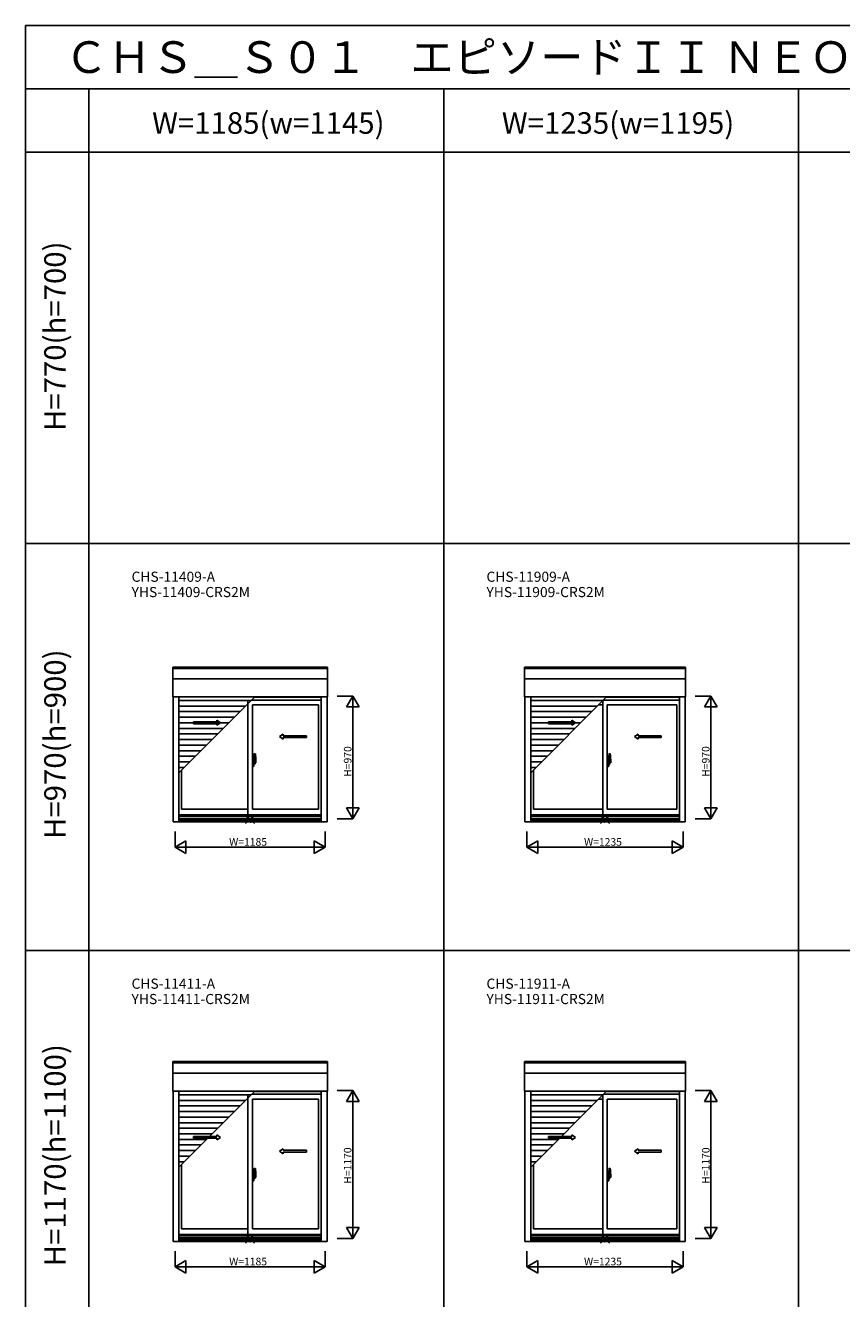
# Model space of a CAD drawing. Extents: x 0 to 27500, y 0 to 20000.
# Drawn here: x 0 to 6438, y 9952 to 20000 of the extents above; entities that cross this region are included whole.
import ezdxf
from ezdxf.enums import TextEntityAlignment as Align

# ---------------------------------------------------------------- set-up
doc = ezdxf.new("R2010")
doc.units = 0
doc.layers.get('0').update_dxf_attribs({"linetype": 'CONTINUOUS'})
for name, color, linetype in [('YKK_A1', 4, 'CONTINUOUS'), ('YKK_A2', 3, 'CONTINUOUS'), ('YKK_F1', 7, 'CONTINUOUS'), ('YKK_IN', 1, 'CONTINUOUS'), ('YKK_N1', 2, 'CONTINUOUS')]:
    doc.layers.add(name, color=color, linetype=linetype)
doc.styles.add('EXTFONT', font='txt.shx', dxfattribs={"height": 60, "bigfont": 'EXTFONT'})
doc.styles.get("Standard").update_dxf_attribs({"font": 'txt', "bigfont": 'BIGFONT'})

msp = doc.modelspace()

# ---------------------------------------------------------------- linework, layer by layer
at = {"layer": 'YKK_A1'}
for p, q in [((2383, 14936), (1162, 14936)), ((1162, 14701), (1162, 14936)), ((2383, 14925), (1162, 14925)), ((2383, 14701), (2383, 14936)), ((5208, 14936), (3937, 14936)), ((3937, 14701), (3937, 14936)), ((5208, 14925), (3937, 14925)), ((5208, 14701), (5208, 14936)), ((2383, 14843), (1162, 14843)), ((5208, 14843), (3937, 14843)), ((2383, 14701), (1162, 14701)), ((1166, 14701), (1166, 13714)), ((1211, 14701), (1211, 13714)), ((1780, 14672), (1211, 14672)), ((1755, 14676), (1755, 13770)), ((2334, 14676), (1785, 14676)), ((2334, 14698), (1807, 14698)), ((2334, 14701), (2334, 13714)), ((2379, 14701), (2379, 13714)), ((5208, 14701), (3937, 14701)), ((3941, 14701), (3941, 13714)), ((3986, 14701), (3986, 13714)), ((4555, 14672), (3986, 14672)), ((4555, 14676), (4555, 13770)), ((5159, 14676), (4560, 14676)), ((5159, 14698), (4582, 14698)), ((5159, 14701), (5159, 13714)), ((5204, 14701), (5204, 13714)), ((1736, 14628), (1211, 14628)), ((1692, 14584), (1211, 14584)), ((1755, 14638), (1747, 14638)), ((1790, 14638), (2313, 14638)), ((1790, 14638), (1790, 13815)), ((2313, 14638), (2313, 13815)), ((4511, 14628), (3986, 14628)), ((4467, 14584), (3986, 14584)), ((4555, 14638), (4522, 14638)), ((4590, 14638), (5138, 14638)), ((4590, 14638), (4590, 13815)), ((5138, 14638), (5138, 13815)), ((1648, 14540), (1211, 14540)), ((1604, 14496), (1211, 14496)), ((4423, 14540), (3986, 14540)), ((4379, 14496), (3986, 14496)), ((1560, 14452), (1211, 14452)), ((1516, 14408), (1211, 14408)), ((4335, 14452), (3986, 14452)), ((4291, 14408), (3986, 14408)), ((1472, 14364), (1211, 14364)), ((1428, 14320), (1211, 14320)), ((1384, 14276), (1211, 14276)), ((4247, 14364), (3986, 14364)), ((4203, 14320), (3986, 14320)), ((4159, 14276), (3986, 14276)), ((1340, 14232), (1211, 14232)), ((1296, 14188), (1211, 14188)), ((4115, 14232), (3986, 14232)), ((4071, 14188), (3986, 14188)), ((1252, 14144), (1211, 14144)), ((1232, 14123), (1232, 13815)), ((4027, 14144), (3986, 14144)), ((4007, 14123), (4007, 13815)), ((2334, 13770), (1211, 13770)), ((1755, 13815), (1232, 13815)), ((1790, 13815), (2313, 13815)), ((5159, 13770), (3986, 13770)), ((4555, 13815), (4007, 13815)), ((4590, 13815), (5138, 13815)), ((2379, 13714), (1166, 13714)), ((2334, 13760), (1211, 13760)), ((2334, 13742), (1211, 13742)), ((2334, 13740), (1211, 13740)), ((2334, 13731), (1211, 13731)), ((2334, 13727), (1211, 13727)), ((5204, 13714), (3941, 13714)), ((5159, 13760), (3986, 13760)), ((5159, 13742), (3986, 13742)), ((5159, 13740), (3986, 13740)), ((5159, 13731), (3986, 13731)), ((5159, 13727), (3986, 13727)), ((2383, 11823), (1162, 11823)), ((1162, 11589), (1162, 11823)), ((2383, 11813), (1162, 11813)), ((2383, 11589), (2383, 11823)), ((5208, 11823), (3937, 11823)), ((3937, 11589), (3937, 11823)), ((5208, 11813), (3937, 11813)), ((5208, 11589), (5208, 11823)), ((2383, 11730), (1162, 11730)), ((5208, 11730), (3937, 11730)), ((2383, 11589), (1162, 11589)), ((1166, 11589), (1166, 10402)), ((1211, 11589), (1211, 10402)), ((1780, 11560), (1211, 11560)), ((1755, 11564), (1755, 10458)), ((2334, 11564), (1785, 11564)), ((2334, 11586), (1807, 11586)), ((2334, 11589), (2334, 10402)), ((2379, 11589), (2379, 10402)), ((5208, 11589), (3937, 11589)), ((3941, 11589), (3941, 10402)), ((3986, 11589), (3986, 10402)), ((4555, 11560), (3986, 11560)), ((4555, 11564), (4555, 10458)), ((5159, 11564), (4560, 11564)), ((5159, 11586), (4582, 11586)), ((5159, 11589), (5159, 10402)), ((5204, 11589), (5204, 10402)), ((1736, 11516), (1211, 11516)), ((1692, 11472), (1211, 11472)), ((1755, 11526), (1747, 11526)), ((1790, 11526), (2313, 11526)), ((1790, 11526), (1790, 10503)), ((2313, 11526), (2313, 10503)), ((4511, 11516), (3986, 11516)), ((4467, 11472), (3986, 11472)), ((4555, 11526), (4522, 11526)), ((4590, 11526), (5138, 11526)), ((4590, 11526), (4590, 10503)), ((5138, 11526), (5138, 10503)), ((1648, 11428), (1211, 11428)), ((1604, 11384), (1211, 11384)), ((4423, 11428), (3986, 11428)), ((4379, 11384), (3986, 11384)), ((1560, 11340), (1211, 11340)), ((1516, 11296), (1211, 11296)), ((4335, 11340), (3986, 11340)), ((4291, 11296), (3986, 11296)), ((1472, 11252), (1211, 11252)), ((1428, 11208), (1211, 11208)), ((1384, 11164), (1211, 11164)), ((4247, 11252), (3986, 11252)), ((4203, 11208), (3986, 11208)), ((4159, 11164), (3986, 11164)), ((1340, 11120), (1211, 11120)), ((1296, 11076), (1211, 11076)), ((4115, 11120), (3986, 11120)), ((4071, 11076), (3986, 11076)), ((1252, 11032), (1211, 11032)), ((1232, 11011), (1232, 10503)), ((4027, 11032), (3986, 11032)), ((4007, 11011), (4007, 10503)), ((2334, 10458), (1211, 10458)), ((1755, 10503), (1232, 10503)), ((1790, 10503), (2313, 10503)), ((5159, 10458), (3986, 10458)), ((4555, 10503), (4007, 10503)), ((4590, 10503), (5138, 10503)), ((2379, 10402), (1166, 10402)), ((2334, 10448), (1211, 10448)), ((2334, 10430), (1211, 10430)), ((2334, 10427), (1211, 10427)), ((2334, 10418), (1211, 10418)), ((2334, 10415), (1211, 10415)), ((5204, 10402), (3941, 10402)), ((5159, 10448), (3986, 10448)), ((5159, 10430), (3986, 10430)), ((5159, 10427), (3986, 10427)), ((5159, 10418), (3986, 10418)), ((5159, 10415), (3986, 10415))]:
    msp.add_line(p, q, dxfattribs=at)
at = {"layer": 'YKK_A1', "color": 4}
for p, q in [((1211, 14102), (1810, 14701)), ((3986, 14102), (4585, 14701)), ((1211, 10990), (1810, 11589)), ((3986, 10990), (4585, 11589))]:
    msp.add_line(p, q, dxfattribs=at)
at = {"layer": 'YKK_A1', "linetype": 'Continuous', "ltscale": 0.5}
for p, q in [((1326, 14504), (1510, 14504)), ((1326, 14489), (1326, 14504)), ((1326, 14489), (1510, 14489)), ((1510, 14504), (1510, 14517)), ((1510, 14517), (1540, 14497)), ((1510, 14477), (1540, 14497)), ((1510, 14477), (1510, 14489)), ((4126, 14504), (4310, 14504)), ((4126, 14489), (4126, 14504)), ((4126, 14489), (4310, 14489)), ((4310, 14504), (4310, 14517)), ((4310, 14517), (4340, 14497)), ((4310, 14477), (4340, 14497)), ((4310, 14477), (4310, 14489)), ((2034, 14407), (2004, 14387)), ((2034, 14367), (2004, 14387)), ((2034, 14394), (2034, 14407)), ((2216, 14394), (2034, 14394)), ((2034, 14367), (2034, 14379)), ((2216, 14379), (2034, 14379)), ((2216, 14379), (2216, 14394)), ((4834, 14407), (4804, 14387)), ((4834, 14367), (4804, 14387)), ((4834, 14394), (4834, 14407)), ((5016, 14394), (4834, 14394)), ((4834, 14367), (4834, 14379)), ((5016, 14379), (4834, 14379)), ((5016, 14379), (5016, 14394)), ((1326, 11232), (1510, 11232)), ((1326, 11217), (1326, 11232)), ((1326, 11217), (1510, 11217)), ((1510, 11232), (1510, 11244)), ((1510, 11244), (1540, 11224)), ((1510, 11204), (1540, 11224)), ((1510, 11204), (1510, 11217)), ((4126, 11232), (4310, 11232)), ((4126, 11217), (4126, 11232)), ((4126, 11217), (4310, 11217)), ((4310, 11232), (4310, 11244)), ((4310, 11244), (4340, 11224)), ((4310, 11204), (4340, 11224)), ((4310, 11204), (4310, 11217)), ((2034, 11134), (2004, 11114)), ((2034, 11094), (2004, 11114)), ((2034, 11122), (2034, 11134)), ((2216, 11122), (2034, 11122)), ((2034, 11094), (2034, 11107)), ((2216, 11107), (2034, 11107)), ((2216, 11107), (2216, 11122)), ((4834, 11134), (4804, 11114)), ((4834, 11094), (4804, 11114)), ((4834, 11122), (4834, 11134)), ((5016, 11122), (4834, 11122)), ((4834, 11094), (4834, 11107)), ((5016, 11107), (4834, 11107)), ((5016, 11107), (5016, 11122))]:
    msp.add_line(p, q, dxfattribs=at)
at = {"layer": 'YKK_A2', "linetype": 'ByBlock', "lineweight": -2}
for p, q in [((1806, 14190), (1786, 14190)), ((1799, 14232), (1790, 14232)), ((1790, 14152), (1790, 14232)), ((1790, 14209), (1799, 14209)), ((1790, 14206), (1799, 14206)), ((1790, 14180), (1790, 14205)), ((1790, 14192), (1790, 14192)), ((1790, 14188), (1790, 14188)), ((1798, 14205), (1791, 14206)), ((1798, 14179), (1791, 14179)), ((1796, 14190), (1819, 14190)), ((1798, 14180), (1798, 14205)), ((1798, 14191), (1798, 14191)), ((1798, 14190), (1798, 14190)), ((1799, 14190), (1798, 14190)), ((1799, 14232), (1799, 14206)), ((1801, 14231), (1799, 14231)), ((1799, 14206), (1802, 14206)), ((1802, 14206), (1799, 14206)), ((1799, 14189), (1799, 14191)), ((1799, 14190), (1799, 14191)), ((1817, 14190), (1799, 14190)), ((1799, 14178), (1802, 14178)), ((1799, 14152), (1799, 14178)), ((1802, 14178), (1799, 14178)), ((1802, 14206), (1802, 14231)), ((1803, 14211), (1802, 14211)), ((1803, 14210), (1802, 14210)), ((1802, 14206), (1802, 14206)), ((1802, 14178), (1802, 14178)), ((1802, 14178), (1802, 14153)), ((1803, 14174), (1802, 14174)), ((1803, 14173), (1802, 14173)), ((1803, 14211), (1803, 14210)), ((1802, 14178), (1802, 14206)), ((1804, 14200), (1802, 14200)), ((1804, 14180), (1802, 14180)), ((1803, 14173), (1803, 14173)), ((1804, 14180), (1804, 14250)), ((1813, 14250), (1804, 14250)), ((1804, 14205), (1804, 14174)), ((1804, 14200), (1804, 14180)), ((1804, 14180), (1816, 14180)), ((1806, 14174), (1806, 14180)), ((1807, 14173), (1809, 14173)), ((1810, 14171), (1807, 14171)), ((1810, 14171), (1810, 14173)), ((1817, 14181), (1817, 14205)), ((4606, 14190), (4586, 14190)), ((4599, 14232), (4590, 14232)), ((4590, 14152), (4590, 14232)), ((4590, 14209), (4599, 14209)), ((4590, 14206), (4599, 14206)), ((4590, 14180), (4590, 14205)), ((4590, 14192), (4590, 14192)), ((4590, 14188), (4590, 14188)), ((4598, 14205), (4591, 14206)), ((4598, 14179), (4591, 14179)), ((4596, 14190), (4619, 14190)), ((4598, 14180), (4598, 14205)), ((4598, 14191), (4598, 14191)), ((4598, 14190), (4598, 14190)), ((4599, 14190), (4598, 14190)), ((4599, 14232), (4599, 14206)), ((4601, 14231), (4599, 14231)), ((4599, 14206), (4602, 14206)), ((4602, 14206), (4599, 14206)), ((4599, 14189), (4599, 14191)), ((4599, 14190), (4599, 14191)), ((4617, 14190), (4599, 14190)), ((4599, 14178), (4602, 14178)), ((4599, 14152), (4599, 14178)), ((4602, 14178), (4599, 14178)), ((4602, 14206), (4602, 14231)), ((4603, 14211), (4602, 14211)), ((4603, 14210), (4602, 14210)), ((4602, 14206), (4602, 14206)), ((4602, 14178), (4602, 14178)), ((4602, 14178), (4602, 14153)), ((4603, 14174), (4602, 14174)), ((4603, 14173), (4602, 14173)), ((4603, 14211), (4603, 14210)), ((4602, 14178), (4602, 14206)), ((4604, 14200), (4602, 14200)), ((4604, 14180), (4602, 14180)), ((4603, 14173), (4603, 14173)), ((4604, 14180), (4604, 14250)), ((4613, 14250), (4604, 14250)), ((4604, 14205), (4604, 14174)), ((4604, 14200), (4604, 14180)), ((4604, 14180), (4616, 14180)), ((4606, 14174), (4606, 14180)), ((4607, 14173), (4609, 14173)), ((4610, 14171), (4607, 14171)), ((4610, 14171), (4610, 14173)), ((4617, 14181), (4617, 14205)), ((1799, 14152), (1790, 14152)), ((1801, 14153), (1799, 14153)), ((4599, 14152), (4590, 14152)), ((4601, 14153), (4599, 14153)), ((1799, 10959), (1790, 10959)), ((1790, 10879), (1790, 10959)), ((1799, 10959), (1799, 10934)), ((1801, 10959), (1799, 10959)), ((1802, 10934), (1802, 10958)), ((1804, 10908), (1804, 10978)), ((1813, 10978), (1804, 10978)), ((4599, 10959), (4590, 10959)), ((4590, 10879), (4590, 10959)), ((4599, 10959), (4599, 10934)), ((4601, 10959), (4599, 10959)), ((4602, 10934), (4602, 10958)), ((4604, 10908), (4604, 10978)), ((4613, 10978), (4604, 10978)), ((1806, 10918), (1786, 10918)), ((1790, 10937), (1799, 10937)), ((1790, 10934), (1799, 10934)), ((1790, 10907), (1790, 10933)), ((1790, 10920), (1790, 10920)), ((1790, 10915), (1790, 10915)), ((1799, 10880), (1790, 10879)), ((1798, 10933), (1791, 10933)), ((1798, 10907), (1791, 10907)), ((1796, 10918), (1819, 10918)), ((1798, 10907), (1798, 10932)), ((1798, 10918), (1798, 10918)), ((1799, 10918), (1798, 10918)), ((1798, 10917), (1798, 10917)), ((1799, 10934), (1802, 10933)), ((1802, 10934), (1799, 10934)), ((1799, 10917), (1799, 10919)), ((1799, 10918), (1799, 10918)), ((1817, 10918), (1799, 10918)), ((1799, 10905), (1802, 10906)), ((1799, 10880), (1799, 10905)), ((1802, 10905), (1799, 10905)), ((1801, 10880), (1799, 10880)), ((1803, 10939), (1802, 10939)), ((1803, 10938), (1802, 10938)), ((1802, 10933), (1802, 10934)), ((1802, 10906), (1802, 10905)), ((1802, 10905), (1802, 10881)), ((1803, 10901), (1802, 10901)), ((1803, 10900), (1802, 10900)), ((1803, 10938), (1803, 10938)), ((1802, 10906), (1802, 10933)), ((1804, 10928), (1802, 10928)), ((1804, 10908), (1802, 10908)), ((1803, 10901), (1803, 10901)), ((1804, 10933), (1804, 10902)), ((1804, 10928), (1804, 10908)), ((1804, 10908), (1816, 10908)), ((1806, 10902), (1806, 10908)), ((1807, 10901), (1809, 10901)), ((1810, 10899), (1807, 10899)), ((1810, 10899), (1810, 10900)), ((1817, 10908), (1817, 10933)), ((4606, 10918), (4586, 10918)), ((4590, 10937), (4599, 10937)), ((4590, 10934), (4599, 10934)), ((4590, 10907), (4590, 10933)), ((4590, 10920), (4590, 10920)), ((4590, 10915), (4590, 10915)), ((4599, 10880), (4590, 10879)), ((4598, 10933), (4591, 10933)), ((4598, 10907), (4591, 10907)), ((4596, 10918), (4619, 10918)), ((4598, 10907), (4598, 10932)), ((4598, 10918), (4598, 10918)), ((4599, 10918), (4598, 10918)), ((4598, 10917), (4598, 10917)), ((4599, 10934), (4602, 10933)), ((4602, 10934), (4599, 10934)), ((4599, 10917), (4599, 10919)), ((4599, 10918), (4599, 10918)), ((4617, 10918), (4599, 10918)), ((4599, 10905), (4602, 10906)), ((4599, 10880), (4599, 10905)), ((4602, 10905), (4599, 10905)), ((4601, 10880), (4599, 10880)), ((4603, 10939), (4602, 10939)), ((4603, 10938), (4602, 10938)), ((4602, 10933), (4602, 10934)), ((4602, 10906), (4602, 10905)), ((4602, 10905), (4602, 10881)), ((4603, 10901), (4602, 10901)), ((4603, 10900), (4602, 10900)), ((4603, 10938), (4603, 10938)), ((4602, 10906), (4602, 10933)), ((4604, 10928), (4602, 10928)), ((4604, 10908), (4602, 10908)), ((4603, 10901), (4603, 10901)), ((4604, 10933), (4604, 10902)), ((4604, 10928), (4604, 10908)), ((4604, 10908), (4616, 10908)), ((4606, 10902), (4606, 10908)), ((4607, 10901), (4609, 10901)), ((4610, 10899), (4607, 10899)), ((4610, 10899), (4610, 10900)), ((4617, 10908), (4617, 10933))]:
    msp.add_line(p, q, dxfattribs=at)
for centre in [(1799, 14190), (4599, 14190), (1799, 10918), (4599, 10918)]:
    msp.add_circle(centre, 0.75, dxfattribs=at)
for centre, radius, start, end in [((1791, 14205), 0.5, 88, 180), ((1791, 14180), 0.5, 180, 272), ((1798, 14205), 0.5, 0, 88), ((1798, 14191), 0.3, 0, 90), ((1798, 14190), 0.3, 270, 0), ((1798, 14180), 0.5, 272, 0), ((1801, 14231), 0.5, 1.5984, 88), ((1803, 14211), 0.3, 1.5984, 90), ((1803, 14210), 0.3, 270, 1.5984), ((1803, 14173), 0.3, 358.4016, 90), ((1803, 14173), 0.3, 270, 358.4016), ((1804, 14250), 0.5, 88, 180), ((1804, 14180), 0.3, 180, 272), ((1807, 14174), 3, 180, 270), ((1807, 14174), 1, 180, 270), ((1782, 14189), 31.2, 330.2914, 344.7712), ((1809, 14173), 0.5, 0, 90), ((1782, 14186), 31.2, 330.7997, 348.6176), ((1813, 14250), 0.3, 7.5195, 88), ((1472, 14205), 345, 0.0579, 7.5195), ((1816, 14181), 0.5, 272, 0), ((4591, 14205), 0.5, 88, 180), ((4591, 14180), 0.5, 180, 272), ((4598, 14205), 0.5, 0, 88), ((4598, 14191), 0.3, 0, 90), ((4598, 14190), 0.3, 270, 0), ((4598, 14180), 0.5, 272, 0), ((4601, 14231), 0.5, 1.5984, 88), ((4603, 14211), 0.3, 1.5984, 90), ((4603, 14210), 0.3, 270, 1.5984), ((4603, 14173), 0.3, 358.4016, 90), ((4603, 14173), 0.3, 270, 358.4016), ((4604, 14250), 0.5, 88, 180), ((4604, 14180), 0.3, 180, 272), ((4607, 14174), 3, 180, 270), ((4607, 14174), 1, 180, 270), ((4582, 14189), 31.2, 330.2914, 344.7712), ((4609, 14173), 0.5, 0, 90), ((4582, 14186), 31.2, 330.7997, 348.6176), ((4613, 14250), 0.3, 7.5195, 88), ((4272, 14205), 345, 0.0579, 7.5195), ((4616, 14181), 0.5, 272, 0), ((1801, 14153), 0.5, 272, 358.4016), ((4601, 14153), 0.5, 272, 358.4016), ((1801, 10958), 0.5, 1.5984, 88), ((1804, 10977), 0.5, 88, 180), ((1813, 10977), 0.3, 7.5195, 88), ((1472, 10932), 345, 0.0579, 7.5195), ((4601, 10958), 0.5, 1.5984, 88), ((4604, 10977), 0.5, 88, 180), ((4613, 10977), 0.3, 7.5195, 88), ((4272, 10932), 345, 0.0579, 7.5195), ((1791, 10933), 0.5, 88, 180), ((1791, 10907), 0.5, 180, 272), ((1798, 10932), 0.5, 0, 88), ((1798, 10918), 0.3, 270, 0), ((1798, 10918), 0.3, 0, 90), ((1798, 10907), 0.5, 272, 0), ((1801, 10881), 0.5, 272, 358.4016), ((1803, 10938), 0.3, 1.5984, 90), ((1803, 10938), 0.3, 270, 1.5984), ((1803, 10901), 0.3, 270, 358.4016), ((1803, 10901), 0.3, 358.4016, 90), ((1804, 10908), 0.3, 180, 272), ((1807, 10902), 3, 180, 270), ((1807, 10902), 1, 180, 270), ((1782, 10916), 31.2, 330.2914, 344.7712), ((1809, 10900), 0.5, 0, 90), ((1782, 10914), 31.2, 330.7997, 348.6176), ((1816, 10908), 0.5, 272, 0), ((4591, 10933), 0.5, 88, 180), ((4591, 10907), 0.5, 180, 272), ((4598, 10932), 0.5, 0, 88), ((4598, 10918), 0.3, 270, 0), ((4598, 10918), 0.3, 0, 90), ((4598, 10907), 0.5, 272, 0), ((4601, 10881), 0.5, 272, 358.4016), ((4603, 10938), 0.3, 1.5984, 90), ((4603, 10938), 0.3, 270, 1.5984), ((4603, 10901), 0.3, 270, 358.4016), ((4603, 10901), 0.3, 358.4016, 90), ((4604, 10908), 0.3, 180, 272), ((4607, 10902), 3, 180, 270), ((4607, 10902), 1, 180, 270), ((4582, 10916), 31.2, 330.2914, 344.7712), ((4609, 10900), 0.5, 0, 90), ((4582, 10914), 31.2, 330.7997, 348.6176), ((4616, 10908), 0.5, 272, 0)]:
    msp.add_arc(centre, radius, start, end, dxfattribs=at)
at = {"layer": 'YKK_F1', "color": 7}
for p, q in [((0, 20000), (27500, 20000)), ((0, 0), (0, 20000)), ((0, 19500), (27000, 19500)), ((500, 0), (500, 19500)), ((3300, 0), (3300, 19500)), ((6100, 0), (6100, 19500)), ((0, 19000), (27000, 19000)), ((0, 15912), (27000, 15912)), ((0, 12700), (27000, 12700))]:
    msp.add_line(p, q, dxfattribs=at)
at = {"layer": 'YKK_IN', "linetype": 'Continuous'}
for p, q in [((1737, 13702), (1807, 13773)), ((1737, 13773), (1807, 13702)), ((4537, 13702), (4607, 13773)), ((4537, 13773), (4607, 13702)), ((1737, 10390), (1807, 10460)), ((1737, 10460), (1807, 10390)), ((4537, 10390), (4607, 10460)), ((4537, 10460), (4607, 10390))]:
    msp.add_line(p, q, dxfattribs=at)
for centre in [(1772, 13737), (4572, 13737), (1772, 10425), (4572, 10425)]:
    msp.add_circle(centre, 25, dxfattribs=at)
at = {"layer": 'YKK_N1', "linetype": 'Continuous'}
for p, q in [((2458, 14707), (2583, 14707)), ((2533, 14621), (2583, 14707)), ((2583, 14707), (2583, 13737)), ((2633, 14621), (2583, 14707)), ((5283, 14707), (5408, 14707)), ((5358, 14621), (5408, 14707)), ((5408, 14707), (5408, 13737)), ((5458, 14621), (5408, 14707)), ((2533, 14621), (2633, 14621)), ((5358, 14621), (5458, 14621)), ((2533, 13824), (2583, 13737)), ((2533, 13824), (2633, 13824)), ((2583, 13737), (2633, 13824)), ((5358, 13824), (5408, 13737)), ((5358, 13824), (5458, 13824)), ((5408, 13737), (5458, 13824)), ((2458, 13737), (2583, 13737)), ((5283, 13737), (5408, 13737)), ((1180, 13639), (1180, 13514)), ((2365, 13639), (2365, 13514)), ((3955, 13639), (3955, 13514)), ((5190, 13639), (5190, 13514)), ((1180, 13514), (1266, 13564)), ((1180, 13514), (2365, 13514)), ((1266, 13464), (1180, 13514)), ((1266, 13464), (1266, 13564)), ((2365, 13514), (2278, 13564)), ((2278, 13464), (2278, 13564)), ((2278, 13464), (2365, 13514)), ((3955, 13514), (4041, 13564)), ((3955, 13514), (5190, 13514)), ((4041, 13464), (3955, 13514)), ((4041, 13464), (4041, 13564)), ((5190, 13514), (5103, 13564)), ((5103, 13464), (5103, 13564)), ((5103, 13464), (5190, 13514)), ((2458, 11595), (2583, 11595)), ((2533, 11508), (2583, 11595)), ((2583, 11595), (2583, 10425)), ((2633, 11508), (2583, 11595)), ((5283, 11595), (5408, 11595)), ((5358, 11508), (5408, 11595)), ((5408, 11595), (5408, 10425)), ((5458, 11508), (5408, 11595)), ((2533, 11508), (2633, 11508)), ((5358, 11508), (5458, 11508)), ((2533, 10512), (2583, 10425)), ((2533, 10512), (2633, 10512)), ((2583, 10425), (2633, 10512)), ((5358, 10512), (5408, 10425)), ((5358, 10512), (5458, 10512)), ((5408, 10425), (5458, 10512)), ((2458, 10425), (2583, 10425)), ((5283, 10425), (5408, 10425)), ((1180, 10327), (1180, 10202)), ((1180, 10202), (1266, 10252)), ((1266, 10152), (1266, 10252)), ((2365, 10202), (2278, 10252)), ((2278, 10152), (2278, 10252)), ((2365, 10327), (2365, 10202)), ((3955, 10327), (3955, 10202)), ((3955, 10202), (4041, 10252)), ((4041, 10152), (4041, 10252)), ((5190, 10202), (5103, 10252)), ((5103, 10152), (5103, 10252)), ((5190, 10327), (5190, 10202)), ((1180, 10202), (2365, 10202)), ((1266, 10152), (1180, 10202)), ((2278, 10152), (2365, 10202)), ((3955, 10202), (5190, 10202)), ((4041, 10152), (3955, 10202)), ((5103, 10152), (5190, 10202))]:
    msp.add_line(p, q, dxfattribs=at)

# ---------------------------------------------------------------- texts
at = {"style": 'EXTFONT'}
for s, height, p in [('ＣＨＳ＿Ｓ０１\u3000エピソードＩＩ ＮＥＯ\u3000シャッター付引違い窓\u3000手動シャッター・リモコンシャッター\u3000半外付型\u3000２枚建\u3000窓タイプ', 250, (309, 19625)), ('CHS-11409-A', 80, (837, 15609)), ('CHS-11909-A', 80, (3637, 15609)), ('YHS-11409-CRS2M', 80, (837, 15488)), ('YHS-11909-CRS2M', 80, (3637, 15488)), ('CHS-11411-A', 80, (837, 12397)), ('CHS-11911-A', 80, (3637, 12397)), ('YHS-11411-CRS2M', 80, (837, 12276)), ('YHS-11911-CRS2M', 80, (3637, 12276))]:
    msp.add_text(s, height=height, dxfattribs=at).set_placement(p)
at = {"color": 3, "style": 'EXTFONT'}
for s, p in [('W=1185(w=1145)', (1916, 19145)), ('W=1235(w=1195)', (4675, 19145))]:
    msp.add_text(s, height=170, dxfattribs=at).set_placement(p, align=Align.CENTER)
for s, p in [('H=770(h=700)', (255, 17547)), ('H=970(h=900)', (255, 14327)), ('H=1170(h=1100)', (255, 11083))]:
    msp.add_text(s, height=170, rotation=90, dxfattribs=at).set_placement(p, align=Align.MIDDLE)
at = {"layer": 'YKK_N1', "linetype": 'Continuous'}
for s, p in [('H=970', (2572, 14070)), ('H=970', (5397, 14070)), ('H=1170', (2572, 10858)), ('H=1170', (5397, 10858))]:
    msp.add_text(s, height=60, rotation=90, dxfattribs=at).set_placement(p)
for s, p in [('W=1185', (1607, 13526)), ('W=1235', (4407, 13526)), ('W=1185', (1607, 10214)), ('W=1235', (4407, 10214))]:
    msp.add_text(s, height=60, dxfattribs=at).set_placement(p)

doc.saveas('drawing.dxf')
